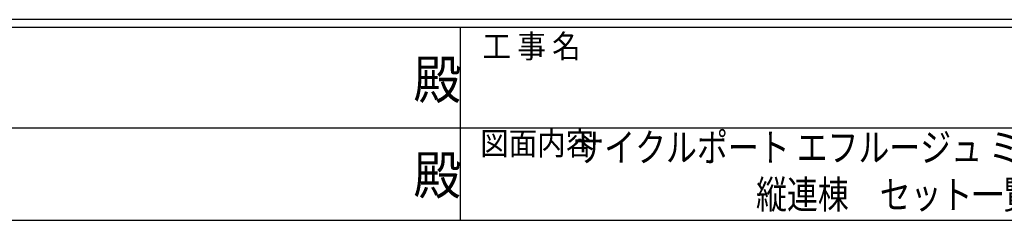
# Model space of a CAD drawing. Extents: x 0 to 40186, y 0 to 28576.
# Drawn here: x 15597 to 24635, y 0 to 1844 of the extents above; entities that cross this region are included whole.
import ezdxf

# ---------------------------------------------------------------- set-up
doc = ezdxf.new("R2010")
doc.units = 0
doc.layers.add('USER1', color=3, linetype='CONTINUOUS')
doc.layers.add('YKK_ZWAK', color=7, linetype='CONTINUOUS')
doc.styles.add('text-b', font='extslim2.shx', dxfattribs={"width": 0.8, "bigfont": 'extfont2.shx'})
doc.styles.add('YKK_OSSTYLE1', font='romans.shx', dxfattribs={"width": 0.9, "bigfont": 'EXTFONT.SHX'})

# ---------------------------------------------------------------- blocks, each defined once
blk = doc.blocks.new('A201')
at = {"layer": 'YKK_ZWAK', "color": 254, "linetype": 'Continuous'}
for p, q in [((571, 35), (21, 35)), ((544, 34), (21, 34)), ((296, 34), (296, 9)), ((21, 9), (544, 9))]:
    blk.add_line(p, q, dxfattribs=at)
at = {"layer": 'YKK_ZWAK', "color": 131, "linetype": 'Continuous'}
for p, q in [((205, 21), (297, 21)), ((297, 21), (389, 21))]:
    blk.add_line(p, q, dxfattribs=at)
at = {"layer": 'YKK_ZWAK', "color": 131, "linetype": 'Continuous', "style": 'YKK_OSSTYLE1', "width": 0.9}
for s, p in [('工 事 名', (298.87, 30.05)), ('図面内容', (298.58, 17.47))]:
    blk.add_text(s, height=3, dxfattribs=at).set_placement(p)
at = {"layer": 'YKK_ZWAK', "color": 254, "linetype": 'Continuous', "style": 'YKK_OSSTYLE1', "width": 0.9}
for p in [(289.94, 24.75), (289.94, 12.37)]:
    blk.add_text('殿', height=5, dxfattribs=at).set_placement(p)

msp = doc.modelspace()

# ---------------------------------------------------------------- block references
at = {"layer": 'YKK_ZWAK', "xscale": 70.909090909, "yscale": 70.909090909, "zscale": 70.909090909}
msp.add_blockref('A201', (-1347.3, -638.1), dxfattribs=at)

# ---------------------------------------------------------------- texts
at = {"layer": 'USER1', "style": 'text-b', "width": 0.8}
for s, p in [('サイクルポート エフルージュ ミニ FIRST 50', (20678.5, 539.9)), ('縦連棟\u3000セット一覧', (22356.3, 106.6))]:
    msp.add_text(s, height=260, dxfattribs=at).set_placement(p)

doc.saveas('drawing.dxf')
